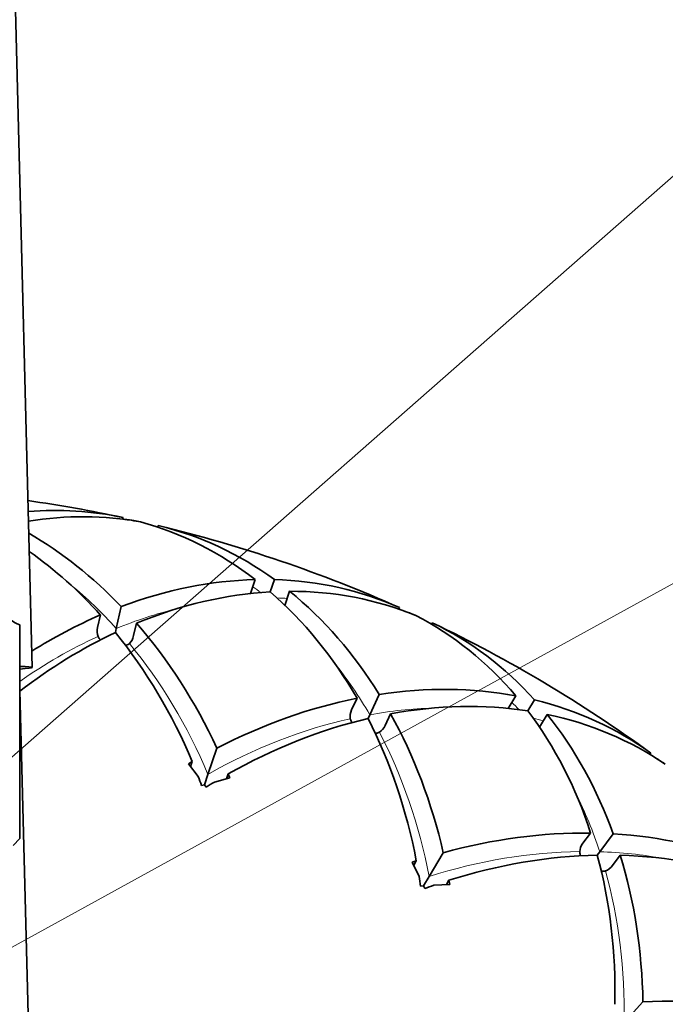
# Model space of a CAD drawing. Extents: x 19 to 796, y 11 to 587.
# Drawn here: x 178 to 216, y 332 to 390 of the extents above; entities that cross this region are included whole.
import ezdxf

# ---------------------------------------------------------------- set-up
doc = ezdxf.new("R2010")
doc.units = 0

msp = doc.modelspace()

# ---------------------------------------------------------------- linework, layer by layer
at = {"color": 7, "lineweight": 35}
for p, q in [((177.899811, 401.216248), (179.147141, 351.641785)), ((178.430984, 350.287506), (179.77562, 296.845917))]:
    msp.add_line(p, q, dxfattribs=at)
at = {"color": 7, "lineweight": 13}
for p, q in [((176.628937, 345.224945), (218.20694, 381.770599)), ((167.085815, 329.248535), (227.64386, 362.572693))]:
    msp.add_line(p, q, dxfattribs=at)
at = {"color": 7, "lineweight": 35, "ltscale": 0.002353}
for p, q in [((184.451828, 360.34314), (184.472702, 360.434906)), ((186.520309, 359.872589), (186.541183, 359.964355)), ((200.630997, 355.064636), (200.670502, 355.150055)), ((202.556442, 354.174316), (202.595947, 354.259735))]:
    msp.add_line(p, q, dxfattribs=at)
at = {"color": 7, "lineweight": 35, "ltscale": 0.021811}
for p, q in [((191.938202, 355.969635), (192.219589, 356.795441)), ((193.95723, 355.281677), (194.238602, 356.107483)), ((207.044479, 349.230194), (207.491394, 349.979462)), ((208.876343, 348.137512), (209.323273, 348.88678))]:
    msp.add_line(p, q, dxfattribs=at)
at = {"color": 7, "lineweight": 35, "ltscale": 0.01899}
for p, q in [((193.100616, 356.074402), (193.345612, 356.793396)), ((208.203262, 349.091003), (208.592392, 349.743347))]:
    msp.add_line(p, q, dxfattribs=at)
at = {"color": 7, "lineweight": 35, "ltscale": 0.032896}
for p, q in [((184.080566, 353.929169), (184.372437, 355.212219)), ((212.411194, 340.829224), (213.199707, 341.882629))]:
    msp.add_line(p, q, dxfattribs=at)
at = {"color": 7, "lineweight": 35, "ltscale": 0.018745}
for p, q in [((182.981583, 353.986633), (183.147903, 354.717773)), ((197.871292, 349.15274), (198.185989, 349.833313))]:
    msp.add_line(p, q, dxfattribs=at)
at = {"color": 7, "lineweight": 35, "ltscale": 0.31375}
msp.add_line((178.430954, 341.598511), (178.431, 354.148499), dxfattribs=at)
at = {"color": 7, "lineweight": 35, "ltscale": 0.018746}
for p, q in [((185.096268, 353.505554), (185.262589, 354.236725)), ((199.839752, 348.242493), (200.154449, 348.923096)), ((211.430603, 341.328705), (211.879929, 341.929016)), ((213.166794, 340.029114), (213.616119, 340.629425))]:
    msp.add_line(p, q, dxfattribs=at)
at = {"color": 7, "lineweight": 35, "ltscale": 0.006115}
for p, q in [((184.080566, 353.929169), (184.026306, 353.690643)), ((198.934311, 348.868011), (198.831635, 348.645996)), ((212.411194, 340.829224), (212.264603, 340.633392))]:
    msp.add_line(p, q, dxfattribs=at)
at = {"color": 7, "lineweight": 35, "ltscale": 0.00138}
for p, q in [((183.11409, 353.300232), (183.152252, 353.260376)), ((197.858185, 348.453796), (197.887238, 348.40686)), ((211.272461, 340.647766), (211.291107, 340.595825))]:
    msp.add_line(p, q, dxfattribs=at)
at = {"color": 7, "lineweight": 35, "ltscale": 0.001379}
for p, q in [((184.62825, 352.924591), (184.679855, 352.944031)), ((212.50293, 339.688721), (212.557983, 339.685486))]:
    msp.add_line(p, q, dxfattribs=at)
at = {"color": 7, "lineweight": 35, "ltscale": 0.032897}
msp.add_line((198.934311, 348.868011), (199.486572, 350.062378), dxfattribs=at)
at = {"color": 7, "lineweight": 35, "ltscale": 0.001378}
msp.add_line((199.261169, 347.771545), (199.315674, 347.779785), dxfattribs=at)
at = {"color": 7, "lineweight": 35, "ltscale": 0.040702}
msp.add_line((189.45311, 345.369385), (189.978195, 346.910461), dxfattribs=at)
at = {"color": 7, "lineweight": 35, "ltscale": 0.002352}
msp.add_line((215.359161, 346.537659), (215.415558, 346.612976), dxfattribs=at)
at = {"color": 7, "lineweight": 35, "ltscale": 0.006303}
for p, q in [((188.529373, 346.116211), (188.311722, 345.988983)), ((201.661499, 340.300842), (201.42215, 340.221619)), ((203.577087, 339.158203), (203.621109, 338.909973))]:
    msp.add_line(p, q, dxfattribs=at)
at = {"color": 7, "lineweight": 35, "ltscale": 0.023438}
msp.add_line((188.881134, 345.244202), (188.311722, 345.988983), dxfattribs=at)
at = {"color": 7, "lineweight": 35, "ltscale": 0.007509}
for p, q in [((188.432495, 345.831909), (188.529373, 346.116211)), ((201.507629, 340.042908), (201.661499, 340.300842)), ((203.423218, 338.900269), (203.577087, 339.158203))]:
    msp.add_line(p, q, dxfattribs=at)
at = {"color": 7, "lineweight": 35, "ltscale": 0.016061}
for p, q in [((189.245911, 344.761292), (189.45311, 345.369385)), ((202.080658, 338.826538), (202.409775, 339.378296))]:
    msp.add_line(p, q, dxfattribs=at)
at = {"color": 7, "lineweight": 35, "ltscale": 0.007508}
msp.add_line((190.543793, 345.112549), (190.640656, 345.39682), dxfattribs=at)
at = {"color": 7, "lineweight": 35, "ltscale": 0.006302}
msp.add_line((190.735336, 345.163177), (190.640656, 345.39682), dxfattribs=at)
at = {"color": 7, "lineweight": 35, "ltscale": 0.023437}
for p, q in [((189.829651, 344.921021), (190.735336, 345.163177)), ((201.824265, 339.374756), (201.42215, 340.221619)), ((202.684875, 338.86142), (203.621109, 338.909973))]:
    msp.add_line(p, q, dxfattribs=at)
at = {"color": 7, "lineweight": 35, "ltscale": 0.004286}
for p, q in [((189.080688, 344.715546), (189.245911, 344.761292)), ((189.348846, 344.624176), (189.245911, 344.761292)), ((201.909546, 338.816162), (202.080658, 338.826538)), ((202.152847, 338.671051), (202.080658, 338.826538))]:
    msp.add_line(p, q, dxfattribs=at)
at = {"color": 7, "lineweight": 35, "ltscale": 0.014142}
msp.add_line((178.03096, 341.198486), (178.430954, 341.598511), dxfattribs=at)
at = {"color": 7, "lineweight": 35, "ltscale": 0.040701}
for p, q in [((202.409775, 339.378296), (203.24379, 340.776489)), ((213.837677, 330.82428), (214.944183, 332.018524))]:
    msp.add_line(p, q, dxfattribs=at)
at = {"color": 7, "lineweight": 35}
for centre, radius, start, end in [((167.431549, 280.742035), 81.494502, 77.929911, 81.909418), ((180.538544, 341.898773), 18.94955, 78.017201, 94.908047), ((182.185577, 341.893646), 18.588318, 79.71858, 82.997098), ((167.430923, 280.737457), 81.499119, 65.930027, 76.438778), ((164.464935, 338.043518), 25.040673, 41.748394, 54.585554), ((178.631012, 355.128296), 1.000002, 179.999841, 258.462722), ((195.066254, 327.229858), 29.960905, 113.440809, 122.149191), ((194.578415, 337.489502), 18.588315, 67.718607, 70.997125), ((167.431091, 280.737366), 81.499119, 53.930026, 64.438771), ((183.543976, 353.696472), 0.584487, 203.468621, 222.668474), ((184.463669, 353.487274), 0.584519, 291.699468, 310.902623), ((198.361069, 348.751984), 0.584488, 191.46862, 210.668487), ((199.217163, 348.35614), 0.58452, 279.699454, 298.90266), ((205.78476, 330.60498), 18.588309, 55.718627, 58.997145), ((157.588547, 333.130127), 33.555577, 20.197715, 21.162557), ((207.215378, 316.220886), 33.555338, 121.206283, 122.171129), ((211.826355, 340.8349), 0.584488, 179.468616, 198.668487), ((212.581451, 340.269684), 0.584519, 267.699433, 286.90268), ((168.696854, 334.031494), 33.555564, 8.197717, 9.16256), ((213.723572, 307.173767), 33.555322, 109.206276, 110.171122)]:
    msp.add_arc(centre, radius, start, end, dxfattribs=at)
at = {"color": 7, "lineweight": 13}
for centre, radius, start, end in [((165.377502, 337.047882), 25.194594, 42.069252, 50.554858), ((180.956451, 339.904175), 19.873965, 54.268828, 55.978885), ((192.845169, 335.853394), 19.873919, 86.389995, 88.100076), ((193.641083, 330.617065), 25.196097, 103.815371, 112.29902), ((195.3508, 326.767456), 29.41226, 114.813062, 125.117167), ((177.130173, 336.244232), 25.194569, 30.069266, 38.554861), ((192.962524, 335.799072), 19.873952, 42.268848, 43.978905), ((203.439041, 324.077606), 25.196088, 91.815378, 100.299006), ((203.749222, 329.36499), 19.873918, 74.389981, 76.100048), ((188.458908, 333.014618), 25.194563, 18.069271, 26.554838), ((211.663269, 315.643951), 25.196083, 79.815384, 88.298992)]:
    msp.add_arc(centre, radius, start, end, dxfattribs=at)
at = {"color": 7, "lineweight": 35}
for centre, major_axis, ratio, start_param, end_param in [((179.078339, 327.757294), (-7.092575, -32.292358), 0.748702, 3.169099724, 3.432770929), ((177.308502, 328.276917), (-7.518204, -32.078674), 0.749958, 2.811453548, 3.113341193), ((179.039825, 327.405151), (-7.085403, -32.65448), 0.744807, 2.824973141, 3.124446001), ((169.831329, 331.225067), (1.491241, -30.95697), 0.765446, 2.419594645, 2.684587734), ((187.106598, 327.109131), (-14.66066, -27.495605), 0.764609, 3.549701431, 3.85741767), ((186.734558, 324.792969), (-14.324463, -30.178131), 0.744906, 3.158782643, 3.458295862), ((189.054413, 327.466492), (-14.229904, -26.427307), 0.775906, 3.585426459, 3.900772308), ((178.83519, 330.94339), (-4.87117, -29.621643), 0.775868, 2.382578044, 2.697896962), ((188.632858, 324.410095), (-13.632675, -30.003693), 0.749874, 3.169768339, 3.471619911), ((180.173981, 329.493805), (-5.155823, -30.709869), 0.764763, 2.425072534, 2.732902008), ((186.976837, 325.184326), (-14.023453, -29.814545), 0.749958, 2.811454217, 3.11334186), ((172.337173, 334.922058), (5.544739, -26.748688), 0.755912, 1.874067888, 2.209669388), ((188.489075, 323.971649), (-13.719833, -30.467773), 0.744807, 2.8249738, 3.124446659), ((188.327911, 331.878571), (-16.225937, -20.794189), 0.764094, 4.128059123, 4.388370364), ((183.528259, 353.954987), (-0.285156, -0.738037), 0.674198, 4.925724702, 5.667041417), ((171.164734, 336.33139), (6.063705, -25.194733), 0.756758, 1.782687716, 2.135472059), ((184.589691, 353.713531), (-0.062164, -0.788757), 0.674188, 0.616191647, 1.357471016), ((177.647614, 351.604034), (-1.499527, -0.03772), 0.059094, 2.118988084, 3.141553745), ((177.647614, 351.604034), (-1.499527, -0.03772), 0.059094, 3.141553745, 4.16122378), ((196.318024, 322.004913), (-20.056931, -23.846649), 0.764609, 3.549700826, 3.857417065), ((196.632187, 326.650909), (20.724976, 17.788727), 0.755948, 0.932296118, 1.267932094), ((198.297577, 321.949493), (-19.413467, -22.891235), 0.775906, 3.585425812, 3.900771659), ((195.472549, 319.816711), (-20.285812, -26.540466), 0.744907, 3.158782058, 3.458295277), ((198.399445, 349.008118), (-0.432373, -0.662628), 0.674199, 4.925723154, 5.667040329), ((183.500977, 332.723969), (-0.128754, -27.310791), 0.755891, 1.87365407, 2.209309493), ((189.024551, 327.475098), (-10.923431, -27.961548), 0.775868, 2.382578827, 2.697897746), ((197.249771, 319.047546), (-19.572876, -26.513672), 0.749874, 3.169767728, 3.4716193), ((190.032684, 325.778839), (-11.428116, -28.966827), 0.764763, 2.425073277, 2.732902751), ((198.420532, 327.034302), (20.186203, 16.262482), 0.75691, 1.005825552, 1.358514582), ((182.641937, 334.340149), (0.692902, -25.904877), 0.756758, 1.782688447, 2.135472781), ((199.387634, 348.550964), (-0.22496, -0.758301), 0.674117, 0.616421502, 1.357881932), ((205.540176, 319.576233), (23.970566, 13.091034), 0.755949, 0.932295844, 1.26793182), ((211.917145, 341.077454), (0.560684, 0.558228), 0.674198, 1.78413142, 2.525448182), ((204.266922, 315.097076), (24.57663, 19.155487), 0.76461, 0.408107675, 0.715823914), ((207.369156, 319.579468), (23.126236, 11.710144), 0.75691, 1.005825425, 1.358514484), ((193.454346, 330.006195), (-4.708176, -25.482849), 0.756758, 1.782689168, 2.135473502), ((206.191696, 314.631287), (23.748596, 18.354736), 0.775907, 0.443832638, 0.759178485), ((193.958572, 328.246704), (-5.804184, -26.687195), 0.755891, 1.873654794, 2.209310217), ((212.788605, 340.42514), (-0.377609, -0.695282), 0.674188, 0.616192122, 1.357471098), ((212.782608, 310.804077), (26.168533, 7.821228), 0.755949, 0.932295718, 1.267931694)]:
    msp.add_ellipse(centre, major_axis=major_axis, ratio=ratio, start_param=start_param, end_param=end_param, dxfattribs=at)
at = {"color": 7, "lineweight": 13}
for centre, major_axis, ratio, start_param, end_param in [((172.574493, 335.886047), (6.081955, -24.612579), 0.751759, 1.77565075, 2.142360167), ((197.025879, 327.562286), (19.842117, 15.77124), 0.751573, 0.999309774, 1.36611398), ((183.928284, 333.611359), (0.831711, -25.339294), 0.751758, 1.775656253, 2.142365299), ((206.114761, 320.385925), (22.687515, 11.301117), 0.751572, 0.999312004, 1.366117039), ((194.561157, 329.02594), (-4.454666, -24.958405), 0.751757, 1.775650208, 2.142360387)]:
    msp.add_ellipse(centre, major_axis=major_axis, ratio=ratio, start_param=start_param, end_param=end_param, dxfattribs=at)

doc.saveas('drawing.dxf')
